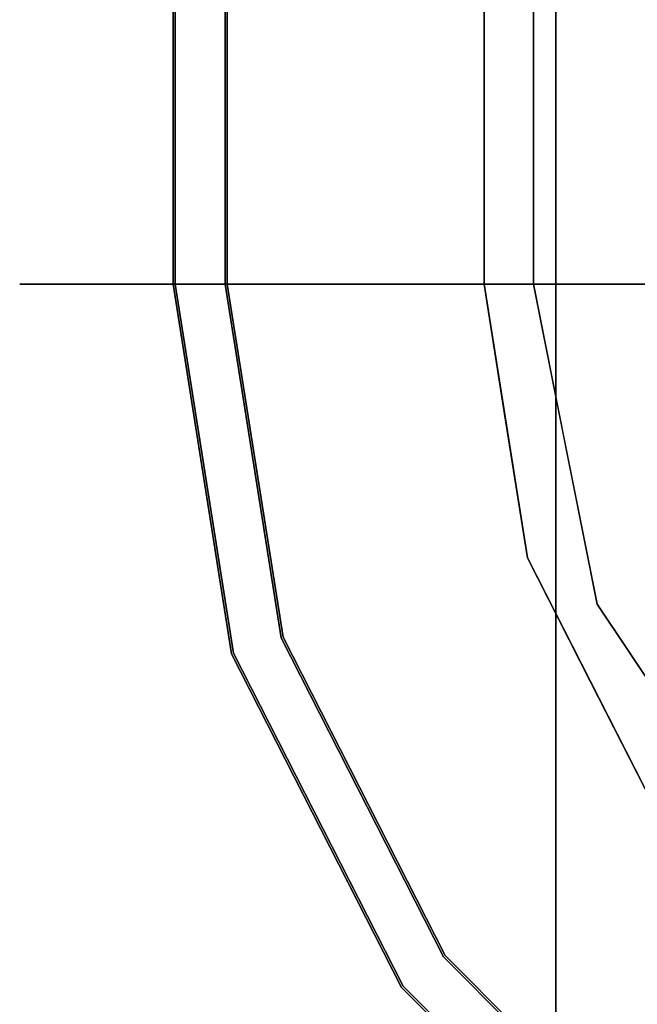
# Model space of a CAD drawing. Units: inches. Extents: x -18337 to -16789, y -10044 to -9708.
# Drawn here: x -17113 to -17110, y -9811 to -9807 of the extents above; entities that cross this region are included whole.
import ezdxf

# ---------------------------------------------------------------- set-up
doc = ezdxf.new("R2010")
doc.units = ezdxf.units.IN
doc.header["$MEASUREMENT"] = 0
doc.layers.add('M-EQPM', color=50, linetype='Continuous', lineweight=9)

msp = doc.modelspace()

# ---------------------------------------------------------------- linework, layer by layer
for points, invisible_edges in [([(-17110.73278, -9810.90304, 19.77973), (-17107.93234, -9808.1026, 19.77973), (-17107.93234, -9737.90099, 19.77973), (-17110.73278, -9735.10055, 19.77973)], 5), ([(-17110.73278, -9735.10055, 14.13723), (-17110.15278, -9735.68055, 14.13723), (-17110.15278, -9810.32304, 14.13723), (-17110.73278, -9810.90304, 14.13723)], 5), ([(-17112.76904, -9807.81627, 23.01821), (-17112.7496, -9807.81627, 23.18486), (-17112.7496, -9738.18732, 23.18486), (-17112.76904, -9738.18732, 23.01821)], 10), ([(-17112.7476, -9807.81627, 22.8518), (-17112.76904, -9807.81627, 23.01821), (-17112.76904, -9738.18732, 23.01821), (-17112.7476, -9738.18732, 22.8518)], 10), ([(-17112.69045, -9738.18732, 23.34187), (-17112.7496, -9738.18732, 23.18486), (-17112.7496, -9807.81627, 23.18486), (-17112.69045, -9807.81627, 23.34187)], 10), ([(-17112.7476, -9738.18732, 22.8518), (-17112.68657, -9738.18732, 22.69552), (-17112.68657, -9807.81627, 22.69552), (-17112.7476, -9807.81627, 22.8518)], 10), ([(-17112.5951, -9738.18732, 23.47992), (-17112.69045, -9738.18732, 23.34187), (-17112.69045, -9807.81627, 23.34187), (-17112.5951, -9807.81627, 23.47992)], 10), ([(-17112.68657, -9738.18732, 22.69552), (-17112.58956, -9738.18732, 22.55862), (-17112.58956, -9807.81627, 22.55862), (-17112.68657, -9807.81627, 22.69552)], 10), ([(-17112.46919, -9738.18732, 23.59082), (-17112.5951, -9738.18732, 23.47992), (-17112.5951, -9807.81627, 23.47992), (-17112.46919, -9807.81627, 23.59082)], 10), ([(-17112.58956, -9738.18732, 22.55862), (-17112.46234, -9738.18732, 22.44925), (-17112.46234, -9807.81627, 22.44925), (-17112.58956, -9807.81627, 22.55862)], 10), ([(-17112.32021, -9738.18732, 23.66798), (-17112.46919, -9738.18732, 23.59082), (-17112.46919, -9807.81627, 23.59082), (-17112.32021, -9807.81627, 23.66798)], 10), ([(-17112.46234, -9738.18732, 22.44925), (-17112.31244, -9738.18732, 22.37387), (-17112.31244, -9807.81627, 22.37387), (-17112.46234, -9807.81627, 22.44925)], 10), ([(-17112.15699, -9738.18732, 23.70684), (-17112.32021, -9738.18732, 23.66798), (-17112.32021, -9807.81627, 23.66798), (-17112.15699, -9807.81627, 23.70684)], 10), ([(-17112.31244, -9738.18732, 22.37387), (-17112.14877, -9738.18732, 22.33698), (-17112.14877, -9807.81627, 22.33698), (-17112.31244, -9807.81627, 22.37387)], 10), ([(-17112.01875, -9738.18732, 22.33698), (-17112.18649, -9738.18732, 22.34075), (-17112.18649, -9807.81627, 22.34075), (-17112.01875, -9807.81627, 22.33698)], 8), ([(-17111.94885, -9807.81627, 21.44666), (-17112.18649, -9807.81627, 22.34075), (-17112.18649, -9738.18732, 22.34075), (-17111.94885, -9738.18732, 21.44666)], 8), ([(-17112.17829, -9807.81627, 23.70508), (-17111.72329, -9807.81627, 24.94051), (-17111.72329, -9738.18732, 24.94051), (-17112.17829, -9738.18732, 23.70508)], 2), ([(-17112.17829, -9738.18732, 23.70508), (-17112.01052, -9738.18732, 23.70684), (-17112.01052, -9807.81627, 23.70684), (-17112.17829, -9807.81627, 23.70508)], 2), ([(-17111.98922, -9738.18732, 23.70508), (-17112.15699, -9738.18732, 23.70684), (-17112.15699, -9807.81627, 23.70684), (-17111.98922, -9807.81627, 23.70508)], 2), ([(-17112.14877, -9738.18732, 22.33698), (-17111.98103, -9738.18732, 22.34075), (-17111.98103, -9807.81627, 22.34075), (-17112.14877, -9807.81627, 22.33698)], 8), ([(-17111.85508, -9738.18732, 22.37387), (-17112.01875, -9738.18732, 22.33698), (-17112.01875, -9807.81627, 22.33698), (-17111.85508, -9807.81627, 22.37387)], 10), ([(-17112.01052, -9738.18732, 23.70684), (-17111.8473, -9738.18732, 23.66798), (-17111.8473, -9807.81627, 23.66798), (-17112.01052, -9807.81627, 23.70684)], 10), ([(-17111.81651, -9738.18732, 23.65862), (-17111.98922, -9738.18732, 23.70508), (-17111.98922, -9807.81627, 23.70508), (-17111.81651, -9807.81627, 23.65862)], 8), ([(-17111.98103, -9738.18732, 22.34075), (-17111.80888, -9738.18732, 22.38928), (-17111.80888, -9807.81627, 22.38928), (-17111.98103, -9807.81627, 22.34075)], 2), ([(-17111.94885, -9738.18732, 21.44666), (-17111.55055, -9738.18732, 20.61165), (-17111.55055, -9807.81627, 20.61165), (-17111.94885, -9807.81627, 21.44666)], 10), ([(-17111.70518, -9738.18732, 22.44925), (-17111.85508, -9738.18732, 22.37387), (-17111.85508, -9807.81627, 22.37387), (-17111.70518, -9807.81627, 22.44925)], 10), ([(-17111.8473, -9738.18732, 23.66798), (-17111.69832, -9738.18732, 23.59082), (-17111.69832, -9807.81627, 23.59082), (-17111.8473, -9807.81627, 23.66798)], 10), ([(-17111.66158, -9738.18732, 23.56926), (-17111.81651, -9738.18732, 23.65862), (-17111.81651, -9807.81627, 23.65862), (-17111.66158, -9807.81627, 23.56926)], 10), ([(-17111.80888, -9738.18732, 22.38928), (-17111.65504, -9738.18732, 22.4805), (-17111.65504, -9807.81627, 22.4805), (-17111.80888, -9807.81627, 22.38928)], 10), ([(-17111.04501, -9738.18732, 26.06889), (-17111.72329, -9738.18732, 24.94051), (-17111.72329, -9807.81627, 24.94051), (-17111.04501, -9807.81627, 26.06889)], 10), ([(-17111.57795, -9738.18732, 22.55862), (-17111.70518, -9738.18732, 22.44925), (-17111.70518, -9807.81627, 22.44925), (-17111.57795, -9807.81627, 22.55862)], 10), ([(-17111.69832, -9738.18732, 23.59082), (-17111.57242, -9738.18732, 23.47992), (-17111.57242, -9807.81627, 23.47992), (-17111.69832, -9807.81627, 23.59082)], 10), ([(-17111.53488, -9738.18732, 23.44302), (-17111.66158, -9738.18732, 23.56926), (-17111.66158, -9807.81627, 23.56926), (-17111.53488, -9807.81627, 23.44302)], 10), ([(-17111.65504, -9738.18732, 22.4805), (-17111.52986, -9738.18732, 22.60825), (-17111.52986, -9807.81627, 22.60825), (-17111.65504, -9807.81627, 22.4805)], 10), ([(-17111.48094, -9738.18732, 22.69552), (-17111.57795, -9738.18732, 22.55862), (-17111.57795, -9807.81627, 22.55862), (-17111.48094, -9807.81627, 22.69552)], 10), ([(-17111.57242, -9738.18732, 23.47992), (-17111.47706, -9738.18732, 23.34187), (-17111.47706, -9807.81627, 23.34187), (-17111.57242, -9807.81627, 23.47992)], 10), ([(-17111.00524, -9807.81627, 19.86432), (-17111.55055, -9807.81627, 20.61165), (-17111.55055, -9738.18732, 20.61165), (-17111.00524, -9738.18732, 19.86432)], 2), ([(-17111.44495, -9738.18732, 23.28842), (-17111.53488, -9738.18732, 23.44302), (-17111.53488, -9807.81627, 23.44302), (-17111.44495, -9807.81627, 23.28842)], 10), ([(-17111.52986, -9738.18732, 22.60825), (-17111.4418, -9738.18732, 22.76392), (-17111.4418, -9807.81627, 22.76392), (-17111.52986, -9807.81627, 22.60825)], 10), ([(-17111.41991, -9738.18732, 22.8518), (-17111.48094, -9738.18732, 22.69552), (-17111.48094, -9807.81627, 22.69552), (-17111.41991, -9807.81627, 22.8518)], 10), ([(-17111.47706, -9738.18732, 23.34187), (-17111.41791, -9738.18732, 23.18486), (-17111.41791, -9807.81627, 23.18486), (-17111.47706, -9807.81627, 23.34187)], 10), ([(-17111.39787, -9738.18732, 23.11587), (-17111.44495, -9738.18732, 23.28842), (-17111.44495, -9807.81627, 23.28842), (-17111.39787, -9807.81627, 23.11587)], 10), ([(-17111.4418, -9738.18732, 22.76392), (-17111.39679, -9738.18732, 22.93702), (-17111.39679, -9807.81627, 22.93702), (-17111.4418, -9807.81627, 22.76392)], 10), ([(-17111.39848, -9738.18732, 23.01821), (-17111.41991, -9738.18732, 22.8518), (-17111.41991, -9807.81627, 22.8518), (-17111.39848, -9807.81627, 23.01821)], 10), ([(-17111.39848, -9807.81627, 23.01821), (-17111.41791, -9807.81627, 23.18486), (-17111.41791, -9738.18732, 23.18486), (-17111.39848, -9738.18732, 23.01821)], 10), ([(-17111.39787, -9807.81627, 23.11587), (-17111.39679, -9807.81627, 22.93702), (-17111.39679, -9738.18732, 22.93702), (-17111.39787, -9738.18732, 23.11587)], 10), ([(-17111.04501, -9807.81627, 26.06889), (-17110.16745, -9807.81627, 27.0503), (-17110.16745, -9738.18732, 27.0503), (-17111.04501, -9738.18732, 26.06889)], 8), ([(-17110.96625, -9807.81627, 19.82859), (-17111.00524, -9807.81627, 19.86432), (-17111.00524, -9738.18732, 19.86432), (-17110.96625, -9738.18732, 19.82859)], 8), ([(-17110.92061, -9807.81627, 19.80186), (-17110.96625, -9807.81627, 19.82859), (-17110.96625, -9738.18732, 19.82859), (-17110.92061, -9738.18732, 19.80186)], 10), ([(-17110.92061, -9738.18732, 19.80186), (-17110.87037, -9738.18732, 19.78533), (-17110.87037, -9807.81627, 19.78533), (-17110.92061, -9807.81627, 19.80186)], 10), ([(-17110.81778, -9807.81627, 19.77973), (-17110.87037, -9807.81627, 19.78533), (-17110.87037, -9738.18732, 19.78533), (-17110.81778, -9738.18732, 19.77973)], 2), ([(-17110.81778, -9738.18732, 19.77973), (-17107.93234, -9738.18732, 19.77973), (-17107.93234, -9807.81627, 19.77973), (-17110.81778, -9807.81627, 19.77973)], 5), ([(-17112.7476, -9807.81627, 22.8518), (-17112.59599, -9809.11542, 22.93617), (-17112.76904, -9807.81627, 23.01821)], 3), ([(-17112.7496, -9807.81627, 23.18486), (-17112.76904, -9807.81627, 23.01821), (-17112.65225, -9808.88268, 23.10074)], 14), ([(-17112.69045, -9807.81627, 23.34187), (-17112.7496, -9807.81627, 23.18486), (-17112.57386, -9809.05254, 23.2605)], 14), ([(-17112.68657, -9807.81627, 22.69552), (-17112.63277, -9808.7707, 22.77546), (-17112.7476, -9807.81627, 22.8518)], 3), ([(-17112.69045, -9807.81627, 23.34187), (-17112.57645, -9808.67253, 23.40905), (-17112.5951, -9807.81627, 23.47992)], 3), ([(-17112.58956, -9807.81627, 22.55862), (-17112.49614, -9809.0724, 22.6445), (-17112.68657, -9807.81627, 22.69552)], 3), ([(-17112.46919, -9807.81627, 23.59082), (-17112.5951, -9807.81627, 23.47992), (-17112.38712, -9809.04697, 23.5314)], 14), ([(-17112.30656, -9809.3102, 22.50958), (-17112.58956, -9807.81627, 22.55862), (-17112.46234, -9807.81627, 22.44925)], 13), ([(-17112.2888, -9808.87732, 23.62789), (-17112.32021, -9807.81627, 23.66798), (-17112.46919, -9807.81627, 23.59082)], 13), ([(-17112.26987, -9808.929, 22.41326), (-17112.46234, -9807.81627, 22.44925), (-17112.31244, -9807.81627, 22.37387)], 13), ([(-17112.15699, -9807.81627, 23.70684), (-17112.32021, -9807.81627, 23.66798), (-17112.0402, -9809.22421, 23.6872)], 14), ([(-17112.31244, -9807.81627, 22.37387), (-17112.14877, -9807.81627, 22.33698), (-17112.00534, -9809.30851, 22.35575)], 14), ([(-17112.18649, -9807.81627, 22.34075), (-17111.96426, -9809.21936, 22.34075), (-17111.86506, -9809.11293, 22.33411)], 14), ([(-17111.86506, -9809.11293, 22.33411), (-17112.01875, -9807.81627, 22.33698), (-17112.18649, -9807.81627, 22.34075)], 13), ([(-17112.18649, -9807.81627, 22.34075), (-17111.94885, -9807.81627, 21.44666), (-17111.96426, -9809.21936, 22.34075)], 2), ([(-17112.17829, -9807.81627, 23.70508), (-17111.95647, -9809.21682, 23.70508), (-17111.72329, -9807.81627, 24.94051)], 2), ([(-17112.01052, -9807.81627, 23.70684), (-17111.87506, -9809.04747, 23.71015), (-17112.17829, -9807.81627, 23.70508)], 3), ([(-17112.17829, -9807.81627, 23.70508), (-17111.87506, -9809.04747, 23.71015), (-17111.95647, -9809.21682, 23.70508)], 3), ([(-17112.15699, -9807.81627, 23.70684), (-17111.98491, -9808.91707, 23.70984), (-17111.98922, -9807.81627, 23.70508)], 3), ([(-17111.98103, -9807.81627, 22.34075), (-17111.98565, -9808.88868, 22.3345), (-17112.14877, -9807.81627, 22.33698)], 3), ([(-17111.85508, -9807.81627, 22.37387), (-17112.01875, -9807.81627, 22.33698), (-17111.78752, -9808.93434, 22.35042)], 14), ([(-17111.8473, -9807.81627, 23.66798), (-17111.68719, -9809.23116, 23.6924), (-17112.01052, -9807.81627, 23.70684)], 3), ([(-17111.77665, -9809.1584, 23.70508), (-17111.77811, -9808.66697, 23.67655), (-17111.98922, -9807.81627, 23.70508)], 3), ([(-17111.98922, -9807.81627, 23.70508), (-17111.77811, -9808.66697, 23.67655), (-17111.81651, -9807.81627, 23.65862)], 3), ([(-17111.98922, -9807.81627, 23.70508), (-17111.98491, -9808.91707, 23.70984), (-17111.77665, -9809.1584, 23.70508)], 3), ([(-17111.76886, -9809.15586, 22.34075), (-17111.98565, -9808.88868, 22.3345), (-17111.98103, -9807.81627, 22.34075)], 3), ([(-17111.80888, -9807.81627, 22.38928), (-17111.76878, -9808.67271, 22.37082), (-17111.98103, -9807.81627, 22.34075)], 3), ([(-17111.98103, -9807.81627, 22.34075), (-17111.76878, -9808.67271, 22.37082), (-17111.76886, -9809.15586, 22.34075)], 3), ([(-17111.94885, -9807.81627, 21.44666), (-17111.55055, -9807.81627, 20.61165), (-17111.54731, -9809.1502, 21.01993)], 14), ([(-17111.70518, -9807.81627, 22.44925), (-17111.85508, -9807.81627, 22.37387), (-17111.7012, -9808.60832, 22.40698)], 14), ([(-17111.69832, -9807.81627, 23.59082), (-17111.67404, -9808.70285, 23.63395), (-17111.8473, -9807.81627, 23.66798)], 3), ([(-17111.66158, -9807.81627, 23.56926), (-17111.81651, -9807.81627, 23.65862), (-17111.58536, -9808.91653, 23.61899)], 14), ([(-17111.80888, -9807.81627, 22.38928), (-17111.65504, -9807.81627, 22.4805), (-17111.57848, -9808.91461, 22.42988)], 14), ([(-17111.20826, -9809.03428, 25.52068), (-17111.04501, -9807.81627, 26.06889), (-17111.72329, -9807.81627, 24.94051)], 13), ([(-17111.70518, -9807.81627, 22.44925), (-17111.50024, -9808.85678, 22.50005), (-17111.57795, -9807.81627, 22.55862)], 3), ([(-17111.57242, -9807.81627, 23.47992), (-17111.49421, -9808.85516, 23.53921), (-17111.69832, -9807.81627, 23.59082)], 3), ([(-17111.52111, -9808.57198, 23.51027), (-17111.53488, -9807.81627, 23.44302), (-17111.66158, -9807.81627, 23.56926)], 13), ([(-17111.5154, -9808.57086, 22.54029), (-17111.65504, -9807.81627, 22.4805), (-17111.52986, -9807.81627, 22.60825)], 13), ([(-17111.48094, -9807.81627, 22.69552), (-17111.57795, -9807.81627, 22.55862), (-17111.45332, -9808.5599, 22.62411)], 14), ([(-17111.57242, -9807.81627, 23.47992), (-17111.47706, -9807.81627, 23.34187), (-17111.44867, -9808.55899, 23.41381)], 14), ([(-17111.55055, -9807.81627, 20.61165), (-17111.00524, -9807.81627, 19.86432), (-17110.84083, -9808.85433, 19.86432)], 12), ([(-17111.37943, -9808.70986, 23.36865), (-17111.44495, -9807.81627, 23.28842), (-17111.53488, -9807.81627, 23.44302)], 13), ([(-17111.4418, -9807.81627, 22.76392), (-17111.37542, -9808.7089, 22.68322), (-17111.52986, -9807.81627, 22.60825)], 3), ([(-17111.48094, -9807.81627, 22.69552), (-17111.31432, -9808.80659, 22.77179), (-17111.41991, -9807.81627, 22.8518)], 3), ([(-17111.41791, -9807.81627, 23.18486), (-17111.34533, -9808.67057, 23.26517), (-17111.47706, -9807.81627, 23.34187)], 3), ([(-17111.39787, -9807.81627, 23.11587), (-17111.44495, -9807.81627, 23.28842), (-17111.24656, -9808.93307, 23.20368)], 14), ([(-17111.24453, -9808.93244, 22.84901), (-17111.4418, -9807.81627, 22.76392), (-17111.39679, -9807.81627, 22.93702)], 13), ([(-17111.39848, -9807.81627, 23.01821), (-17111.41991, -9807.81627, 22.8518), (-17111.31626, -9808.6241, 22.93435)], 14), ([(-17111.39848, -9807.81627, 23.01821), (-17111.22479, -9808.95998, 23.10213), (-17111.41791, -9807.81627, 23.18486)], 3), ([(-17111.39787, -9807.81627, 23.11587), (-17111.29036, -9808.68081, 23.02648), (-17111.39679, -9807.81627, 22.93702)], 3), ([(-17111.04501, -9807.81627, 26.06889), (-17110.05674, -9808.37284, 27.0503), (-17110.16745, -9807.81627, 27.0503)], 1), ([(-17110.92734, -9808.30809, 19.86432), (-17111.00524, -9807.81627, 19.86432), (-17110.96625, -9807.81627, 19.82859)], 12), ([(-17110.91626, -9808.28241, 19.81713), (-17110.96625, -9807.81627, 19.82859), (-17110.92061, -9807.81627, 19.80186)], 13), ([(-17110.8734, -9808.20423, 19.7925), (-17110.92061, -9807.81627, 19.80186), (-17110.87037, -9807.81627, 19.78533)], 13), ([(-17110.69707, -9808.42316, 19.77973), (-17110.8734, -9808.20423, 19.7925), (-17110.81778, -9807.81627, 19.77973)], 3), ([(-17110.8734, -9808.20423, 19.7925), (-17110.87037, -9807.81627, 19.78533), (-17110.81778, -9807.81627, 19.77973)], 13), ([(-17110.57635, -9809.03005, 19.77973), (-17110.81778, -9807.81627, 19.77973), (-17107.93234, -9807.81627, 19.77973), (-17107.84848, -9808.01874, 19.77973)], 10), ([(-17109.88879, -9810.05905, 19.77973), (-17110.57635, -9809.03005, 19.77973), (-17107.84848, -9808.01874, 19.77973), (-17108.8598, -9810.7466, 19.77973)], 6), ([(-17011.98074, -9808.1026, 19.77973), (-17107.93234, -9808.1026, 19.77973), (-17110.73278, -9810.90304, 19.77973), (-17009.18029, -9810.90304, 19.77973)], 10), ([(-17110.92734, -9808.30809, 19.86432), (-17110.83784, -9808.71069, 19.82467), (-17110.84083, -9808.85433, 19.86432)], 3), ([(-17109.97551, -9808.78118, 27.0503), (-17110.05674, -9808.37284, 27.0503), (-17110.6593, -9808.7802, 26.37035)], 14), ([(-17110.67931, -9808.91615, 19.78581), (-17110.69707, -9808.42316, 19.77973), (-17110.57635, -9809.03005, 19.77973)], 13), ([(-17110.9892, -9809.77585, 20.56301), (-17110.84083, -9808.85433, 19.86432), (-17110.36368, -9809.79078, 19.86432)], 13), ([(-17110.70441, -9809.00837, 19.8056), (-17110.60225, -9809.32255, 19.86432), (-17110.84083, -9808.85433, 19.86432)], 13), ([(-17110.57635, -9809.03005, 19.77973), (-17110.23257, -9809.54456, 19.77973), (-17110.50099, -9809.30493, 19.78439)], 14), ([(-17111.31933, -9810.4851, 22.34075), (-17111.86506, -9809.11293, 22.33411), (-17111.96426, -9809.21936, 22.34075)], 3), ([(-17111.15311, -9810.36433, 22.34075), (-17111.76886, -9809.15586, 22.34075), (-17111.47858, -9809.52418, 22.37612)], 14), ([(-17111.76886, -9809.15586, 22.34075), (-17111.15311, -9810.36433, 22.34075), (-17111.60866, -9809.89734, 22.33482)], 14), ([(-17111.77665, -9809.1584, 23.70508), (-17111.15974, -9810.36914, 23.70508), (-17111.3883, -9809.72306, 23.67009)], 14), ([(-17111.15974, -9810.36914, 23.70508), (-17111.77665, -9809.1584, 23.70508), (-17111.61912, -9809.90401, 23.70901)], 14), ([(-17111.96426, -9809.21936, 22.34075), (-17111.2868, -9810.08584, 21.41283), (-17111.31933, -9810.4851, 22.34075)], 3), ([(-17111.05084, -9809.92438, 25.08762), (-17111.95647, -9809.21682, 23.70508), (-17111.3127, -9810.48028, 23.70508)], 13), ([(-17111.57767, -9809.81955, 23.71053), (-17111.3127, -9810.48028, 23.70508), (-17111.95647, -9809.21682, 23.70508)], 13), ([(-17110.60225, -9809.32255, 19.86432), (-17110.3192, -9809.74671, 19.81356), (-17110.36368, -9809.79078, 19.86432)], 3), ([(-17109.62052, -9810.53394, 19.86432), (-17110.49656, -9810.29168, 20.40649), (-17110.36368, -9809.79078, 19.86432)], 3), ([(-17110.73278, -9810.90304, 14.13723), (-17110.15278, -9810.32304, 14.13723), (-17009.76029, -9810.32304, 14.13723), (-17009.18029, -9810.90304, 14.13723)], 5), ([(-17110.19889, -9811.33, 23.70508), (-17110.83287, -9810.5651, 23.6731), (-17111.15974, -9810.36914, 23.70508)], 3), ([(-17110.79053, -9810.96079, 23.71101), (-17110.19889, -9811.33, 23.70508), (-17111.15974, -9810.36914, 23.70508)], 13), ([(-17111.15311, -9810.36433, 22.34075), (-17110.38974, -9810.99722, 22.37435), (-17110.19407, -9811.32337, 22.34075)], 3), ([(-17110.78472, -9810.95498, 22.33358), (-17111.15311, -9810.36433, 22.34075), (-17110.19407, -9811.32337, 22.34075)], 13), ([(-17110.59141, -9811.10098, 22.33419), (-17111.31933, -9810.4851, 22.34075), (-17110.31484, -9811.48959, 22.34075)], 13), ([(-17110.56144, -9810.7317, 21.01993), (-17110.31484, -9811.48959, 22.34075), (-17111.31933, -9810.4851, 22.34075)], 13), ([(-17110.31002, -9811.48296, 23.70508), (-17110.34412, -9810.51438, 25.4345), (-17111.3127, -9810.48028, 23.70508)], 3), ([(-17110.31002, -9811.48296, 23.70508), (-17111.3127, -9810.48028, 23.70508), (-17110.69879, -9810.86904, 23.69988)], 14)]:
    msp.add_3dface(points, dxfattribs=dict(invisible_edges=invisible_edges))
msp.add_3dface([(-17110.73278, -9735.10055, 14.13723), (-17110.73278, -9810.90304, 14.13723), (-17110.73278, -9810.90304, 19.77973), (-17110.73278, -9735.10055, 19.77973)])
at = {"layer": 'M-EQPM', "invisible_edges": 15}
for points in [[(-17112.76904, -9807.81627, 23.01821), (-17112.59599, -9809.11542, 22.93617), (-17112.65225, -9808.88268, 23.10074)], [(-17112.7496, -9807.81627, 23.18486), (-17112.65225, -9808.88268, 23.10074), (-17112.57386, -9809.05254, 23.2605)], [(-17112.7476, -9807.81627, 22.8518), (-17112.63277, -9808.7707, 22.77546), (-17112.59599, -9809.11542, 22.93617)], [(-17112.57386, -9809.05254, 23.2605), (-17112.57645, -9808.67253, 23.40905), (-17112.69045, -9807.81627, 23.34187)], [(-17112.49614, -9809.0724, 22.6445), (-17112.63277, -9808.7707, 22.77546), (-17112.68657, -9807.81627, 22.69552)], [(-17112.57645, -9808.67253, 23.40905), (-17112.38712, -9809.04697, 23.5314), (-17112.5951, -9807.81627, 23.47992)], [(-17112.30656, -9809.3102, 22.50958), (-17112.49614, -9809.0724, 22.6445), (-17112.58956, -9807.81627, 22.55862)], [(-17112.38712, -9809.04697, 23.5314), (-17112.2888, -9808.87732, 23.62789), (-17112.46919, -9807.81627, 23.59082)], [(-17112.46234, -9807.81627, 22.44925), (-17112.26987, -9808.929, 22.41326), (-17112.30656, -9809.3102, 22.50958)], [(-17112.0402, -9809.22421, 23.6872), (-17112.32021, -9807.81627, 23.66798), (-17112.2888, -9808.87732, 23.62789)], [(-17112.31244, -9807.81627, 22.37387), (-17112.00534, -9809.30851, 22.35575), (-17112.26987, -9808.929, 22.41326)], [(-17112.15699, -9807.81627, 23.70684), (-17112.0402, -9809.22421, 23.6872), (-17111.98491, -9808.91707, 23.70984)], [(-17112.00534, -9809.30851, 22.35575), (-17112.14877, -9807.81627, 22.33698), (-17111.98565, -9808.88868, 22.3345)], [(-17112.01875, -9807.81627, 22.33698), (-17111.86506, -9809.11293, 22.33411), (-17111.78752, -9808.93434, 22.35042)], [(-17112.01052, -9807.81627, 23.70684), (-17111.68719, -9809.23116, 23.6924), (-17111.87506, -9809.04747, 23.71015)], [(-17111.96426, -9809.21936, 22.34075), (-17111.94885, -9807.81627, 21.44666), (-17111.54731, -9809.1502, 21.01993)], [(-17111.95647, -9809.21682, 23.70508), (-17111.20826, -9809.03428, 25.52068), (-17111.72329, -9807.81627, 24.94051)], [(-17111.78752, -9808.93434, 22.35042), (-17111.7012, -9808.60832, 22.40698), (-17111.85508, -9807.81627, 22.37387)], [(-17111.68719, -9809.23116, 23.6924), (-17111.8473, -9807.81627, 23.66798), (-17111.67404, -9808.70285, 23.63395)], [(-17111.81651, -9807.81627, 23.65862), (-17111.77811, -9808.66697, 23.67655), (-17111.58536, -9808.91653, 23.61899)], [(-17111.80888, -9807.81627, 22.38928), (-17111.57848, -9808.91461, 22.42988), (-17111.76878, -9808.67271, 22.37082)], [(-17111.7012, -9808.60832, 22.40698), (-17111.50024, -9808.85678, 22.50005), (-17111.70518, -9807.81627, 22.44925)], [(-17111.67404, -9808.70285, 23.63395), (-17111.69832, -9807.81627, 23.59082), (-17111.49421, -9808.85516, 23.53921)], [(-17111.58536, -9808.91653, 23.61899), (-17111.52111, -9808.57198, 23.51027), (-17111.66158, -9807.81627, 23.56926)], [(-17111.65504, -9807.81627, 22.4805), (-17111.5154, -9808.57086, 22.54029), (-17111.57848, -9808.91461, 22.42988)], [(-17111.50024, -9808.85678, 22.50005), (-17111.45332, -9808.5599, 22.62411), (-17111.57795, -9807.81627, 22.55862)], [(-17111.57242, -9807.81627, 23.47992), (-17111.44867, -9808.55899, 23.41381), (-17111.49421, -9808.85516, 23.53921)], [(-17110.84083, -9808.85433, 19.86432), (-17111.54731, -9809.1502, 21.01993), (-17111.55055, -9807.81627, 20.61165)], [(-17111.52111, -9808.57198, 23.51027), (-17111.37943, -9808.70986, 23.36865), (-17111.53488, -9807.81627, 23.44302)], [(-17111.37542, -9808.7089, 22.68322), (-17111.5154, -9808.57086, 22.54029), (-17111.52986, -9807.81627, 22.60825)], [(-17111.48094, -9807.81627, 22.69552), (-17111.45332, -9808.5599, 22.62411), (-17111.31432, -9808.80659, 22.77179)], [(-17111.34533, -9808.67057, 23.26517), (-17111.44867, -9808.55899, 23.41381), (-17111.47706, -9807.81627, 23.34187)], [(-17111.44495, -9807.81627, 23.28842), (-17111.37943, -9808.70986, 23.36865), (-17111.24656, -9808.93307, 23.20368)], [(-17111.24453, -9808.93244, 22.84901), (-17111.37542, -9808.7089, 22.68322), (-17111.4418, -9807.81627, 22.76392)], [(-17111.31626, -9808.6241, 22.93435), (-17111.41991, -9807.81627, 22.8518), (-17111.31432, -9808.80659, 22.77179)], [(-17111.22479, -9808.95998, 23.10213), (-17111.34533, -9808.67057, 23.26517), (-17111.41791, -9807.81627, 23.18486)], [(-17111.22479, -9808.95998, 23.10213), (-17111.39848, -9807.81627, 23.01821), (-17111.31626, -9808.6241, 22.93435)], [(-17111.24656, -9808.93307, 23.20368), (-17111.29036, -9808.68081, 23.02648), (-17111.39787, -9807.81627, 23.11587)], [(-17111.29036, -9808.68081, 23.02648), (-17111.24453, -9808.93244, 22.84901), (-17111.39679, -9807.81627, 22.93702)], [(-17110.6593, -9808.7802, 26.37035), (-17111.04501, -9807.81627, 26.06889), (-17111.20826, -9809.03428, 25.52068)], [(-17111.04501, -9807.81627, 26.06889), (-17110.6593, -9808.7802, 26.37035), (-17110.05674, -9808.37284, 27.0503)], [(-17110.92734, -9808.30809, 19.86432), (-17110.96625, -9807.81627, 19.82859), (-17110.91626, -9808.28241, 19.81713)], [(-17110.92061, -9807.81627, 19.80186), (-17110.8734, -9808.20423, 19.7925), (-17110.91626, -9808.28241, 19.81713)], [(-17110.80762, -9808.61415, 19.7961), (-17110.91626, -9808.28241, 19.81713), (-17110.8734, -9808.20423, 19.7925)], [(-17110.69707, -9808.42316, 19.77973), (-17110.80762, -9808.61415, 19.7961), (-17110.8734, -9808.20423, 19.7925)], [(-17110.83784, -9808.71069, 19.82467), (-17110.92734, -9808.30809, 19.86432), (-17110.91626, -9808.28241, 19.81713)], [(-17110.83784, -9808.71069, 19.82467), (-17110.91626, -9808.28241, 19.81713), (-17110.80762, -9808.61415, 19.7961)], [(-17110.69707, -9808.42316, 19.77973), (-17110.67931, -9808.91615, 19.78581), (-17110.80762, -9808.61415, 19.7961)], [(-17111.18626, -9809.40223, 22.62411), (-17111.45332, -9808.5599, 22.62411), (-17111.50024, -9808.85678, 22.50005)], [(-17111.49421, -9808.85516, 23.53921), (-17111.44867, -9808.55899, 23.41381), (-17111.18193, -9809.40029, 23.41381)], [(-17111.31432, -9808.80659, 22.77179), (-17111.45332, -9808.5599, 22.62411), (-17111.18626, -9809.40223, 22.62411)], [(-17111.44867, -9808.55899, 23.41381), (-17111.34533, -9808.67057, 23.26517), (-17111.18193, -9809.40029, 23.41381)], [(-17111.24276, -9809.44443, 23.51027), (-17111.52111, -9808.57198, 23.51027), (-17111.58536, -9808.91653, 23.61899)], [(-17111.57848, -9808.91461, 22.42988), (-17111.5154, -9808.57086, 22.54029), (-17111.23745, -9809.44202, 22.54029)], [(-17111.37943, -9808.70986, 23.36865), (-17111.52111, -9808.57198, 23.51027), (-17111.24276, -9809.44443, 23.51027)], [(-17111.5154, -9808.57086, 22.54029), (-17111.37542, -9808.7089, 22.68322), (-17111.23745, -9809.44202, 22.54029)], [(-17111.78752, -9808.93434, 22.35042), (-17111.41675, -9809.50548, 22.40698), (-17111.7012, -9808.60832, 22.40698)], [(-17111.50024, -9808.85678, 22.50005), (-17111.7012, -9808.60832, 22.40698), (-17111.41675, -9809.50548, 22.40698)], [(-17111.31626, -9808.6241, 22.93435), (-17110.87887, -9809.7325, 22.93435), (-17111.22479, -9808.95998, 23.10213)], [(-17110.87887, -9809.7325, 22.93435), (-17111.31626, -9808.6241, 22.93435), (-17111.31432, -9808.80659, 22.77179)], [(-17110.83784, -9808.71069, 19.82467), (-17110.80762, -9808.61415, 19.7961), (-17110.70441, -9809.00837, 19.8056)], [(-17110.67931, -9808.91615, 19.78581), (-17110.70441, -9809.00837, 19.8056), (-17110.80762, -9808.61415, 19.7961)], [(-17111.77811, -9808.66697, 23.67655), (-17111.3883, -9809.72306, 23.67009), (-17111.58536, -9808.91653, 23.61899)], [(-17111.3883, -9809.72306, 23.67009), (-17111.77811, -9808.66697, 23.67655), (-17111.77665, -9809.1584, 23.70508)], [(-17111.18193, -9809.40029, 23.41381), (-17111.34533, -9808.67057, 23.26517), (-17110.95822, -9809.65239, 23.23802)], [(-17110.95822, -9809.65239, 23.23802), (-17111.34533, -9808.67057, 23.26517), (-17111.22479, -9808.95998, 23.10213)], [(-17112.57386, -9809.05254, 23.2605), (-17112.29021, -9809.69072, 23.40314), (-17112.57645, -9808.67253, 23.40905)], [(-17112.38712, -9809.04697, 23.5314), (-17112.57645, -9808.67253, 23.40905), (-17112.29021, -9809.69072, 23.40314)], [(-17111.76878, -9808.67271, 22.37082), (-17111.47858, -9809.52418, 22.37612), (-17111.76886, -9809.15586, 22.34075)], [(-17111.76878, -9808.67271, 22.37082), (-17111.57848, -9808.91461, 22.42988), (-17111.47858, -9809.52418, 22.37612)], [(-17111.38699, -9809.43228, 23.60575), (-17111.68719, -9809.23116, 23.6924), (-17111.67404, -9808.70285, 23.63395)], [(-17111.49421, -9808.85516, 23.53921), (-17111.38699, -9809.43228, 23.60575), (-17111.67404, -9808.70285, 23.63395)], [(-17111.37542, -9808.7089, 22.68322), (-17110.97332, -9809.67814, 22.72532), (-17110.91721, -9809.90344, 22.61297)], [(-17110.97332, -9809.67814, 22.72532), (-17111.37542, -9808.7089, 22.68322), (-17111.24453, -9808.93244, 22.84901)], [(-17111.37542, -9808.7089, 22.68322), (-17110.91721, -9809.90344, 22.61297), (-17111.23745, -9809.44202, 22.54029)], [(-17111.24656, -9808.93307, 23.20368), (-17110.93341, -9809.61118, 23.02648), (-17111.29036, -9808.68081, 23.02648)], [(-17111.24453, -9808.93244, 22.84901), (-17111.29036, -9808.68081, 23.02648), (-17110.93341, -9809.61118, 23.02648)], [(-17111.24656, -9808.93307, 23.20368), (-17111.37943, -9808.70986, 23.36865), (-17110.97647, -9809.67991, 23.32682)], [(-17110.92188, -9809.90529, 23.43831), (-17111.37943, -9808.70986, 23.36865), (-17111.24276, -9809.44443, 23.51027)], [(-17111.37943, -9808.70986, 23.36865), (-17110.92188, -9809.90529, 23.43831), (-17110.97647, -9809.67991, 23.32682)], [(-17110.83784, -9808.71069, 19.82467), (-17110.70441, -9809.00837, 19.8056), (-17110.84083, -9808.85433, 19.86432)], [(-17112.29567, -9809.85988, 22.77984), (-17112.63277, -9808.7707, 22.77546), (-17112.49614, -9809.0724, 22.6445)], [(-17112.59599, -9809.11542, 22.93617), (-17112.63277, -9808.7707, 22.77546), (-17112.29567, -9809.85988, 22.77984)], [(-17111.20826, -9809.03428, 25.52068), (-17110.38976, -9809.60233, 26.23345), (-17110.6593, -9808.7802, 26.37035)], [(-17110.6593, -9808.7802, 26.37035), (-17110.38976, -9809.60233, 26.23345), (-17109.97551, -9808.78118, 27.0503)], [(-17110.98094, -9809.64734, 22.75958), (-17111.31432, -9808.80659, 22.77179), (-17111.18626, -9809.40223, 22.62411)], [(-17110.87887, -9809.7325, 22.93435), (-17111.31432, -9808.80659, 22.77179), (-17110.98094, -9809.64734, 22.75958)], [(-17110.84083, -9808.85433, 19.86432), (-17110.9892, -9809.77585, 20.56301), (-17111.54731, -9809.1502, 21.01993)], [(-17111.18626, -9809.40223, 22.62411), (-17111.50024, -9808.85678, 22.50005), (-17111.10359, -9809.81685, 22.49796)], [(-17111.10359, -9809.81685, 22.49796), (-17111.50024, -9808.85678, 22.50005), (-17111.41675, -9809.50548, 22.40698)], [(-17111.08273, -9809.82814, 23.53595), (-17111.49421, -9808.85516, 23.53921), (-17111.18193, -9809.40029, 23.41381)], [(-17111.49421, -9808.85516, 23.53921), (-17111.08273, -9809.82814, 23.53595), (-17111.38699, -9809.43228, 23.60575)], [(-17112.09938, -9810.34006, 23.09872), (-17112.57386, -9809.05254, 23.2605), (-17112.65225, -9808.88268, 23.10074)], [(-17112.09938, -9810.34006, 23.09872), (-17112.65225, -9808.88268, 23.10074), (-17112.59599, -9809.11542, 22.93617)], [(-17111.82928, -9810.12205, 23.62), (-17112.2888, -9808.87732, 23.62789), (-17112.38712, -9809.04697, 23.5314)], [(-17112.2888, -9808.87732, 23.62789), (-17111.82928, -9810.12205, 23.62), (-17112.0402, -9809.22421, 23.6872)], [(-17111.60866, -9809.89734, 22.33482), (-17112.00534, -9809.30851, 22.35575), (-17111.98565, -9808.88868, 22.3345)], [(-17111.76886, -9809.15586, 22.34075), (-17111.60866, -9809.89734, 22.33482), (-17111.98565, -9808.88868, 22.3345)], [(-17112.26987, -9808.929, 22.41326), (-17111.90099, -9810.20676, 22.49766), (-17112.30656, -9809.3102, 22.50958)], [(-17112.26987, -9808.929, 22.41326), (-17111.71463, -9810.3099, 22.42204), (-17111.90099, -9810.20676, 22.49766)], [(-17111.71463, -9810.3099, 22.42204), (-17112.26987, -9808.929, 22.41326), (-17112.00534, -9809.30851, 22.35575)], [(-17111.98491, -9808.91707, 23.70984), (-17112.0402, -9809.22421, 23.6872), (-17111.61912, -9809.90401, 23.70901)], [(-17111.77665, -9809.1584, 23.70508), (-17111.98491, -9808.91707, 23.70984), (-17111.61912, -9809.90401, 23.70901)], [(-17111.17735, -9809.82189, 23.60131), (-17111.58536, -9808.91653, 23.61899), (-17111.3883, -9809.72306, 23.67009)], [(-17111.58536, -9808.91653, 23.61899), (-17111.17735, -9809.82189, 23.60131), (-17111.24276, -9809.44443, 23.51027)], [(-17111.1596, -9809.8672, 22.43879), (-17111.57848, -9808.91461, 22.42988), (-17111.23745, -9809.44202, 22.54029)], [(-17111.1596, -9809.8672, 22.43879), (-17111.47858, -9809.52418, 22.37612), (-17111.57848, -9808.91461, 22.42988)], [(-17110.93341, -9809.61118, 23.02648), (-17111.24656, -9808.93307, 23.20368), (-17110.93876, -9809.63463, 23.16991)], [(-17110.97647, -9809.67991, 23.32682), (-17110.93876, -9809.63463, 23.16991), (-17111.24656, -9808.93307, 23.20368)], [(-17110.93584, -9809.64703, 22.85983), (-17110.97332, -9809.67814, 22.72532), (-17111.24453, -9808.93244, 22.84901)], [(-17110.93341, -9809.61118, 23.02648), (-17110.93584, -9809.64703, 22.85983), (-17111.24453, -9808.93244, 22.84901)], [(-17110.50099, -9809.30493, 19.78439), (-17110.70441, -9809.00837, 19.8056), (-17110.67931, -9808.91615, 19.78581)], [(-17110.57635, -9809.03005, 19.77973), (-17110.50099, -9809.30493, 19.78439), (-17110.67931, -9808.91615, 19.78581)], [(-17111.78752, -9808.93434, 22.35042), (-17111.86506, -9809.11293, 22.33411), (-17111.55882, -9809.68872, 22.34138)], [(-17111.78752, -9808.93434, 22.35042), (-17111.55882, -9809.68872, 22.34138), (-17111.41675, -9809.50548, 22.40698)], [(-17110.95822, -9809.65239, 23.23802), (-17111.22479, -9808.95998, 23.10213), (-17110.95843, -9809.59277, 23.1151)], [(-17110.87887, -9809.7325, 22.93435), (-17110.95843, -9809.59277, 23.1151), (-17111.22479, -9808.95998, 23.10213)], [(-17110.60225, -9809.32255, 19.86432), (-17110.70441, -9809.00837, 19.8056), (-17110.51867, -9809.39344, 19.80302)], [(-17110.50099, -9809.30493, 19.78439), (-17110.51867, -9809.39344, 19.80302), (-17110.70441, -9809.00837, 19.8056)], [(-17111.95647, -9809.21682, 23.70508), (-17111.05084, -9809.92438, 25.08762), (-17111.20826, -9809.03428, 25.52068)], [(-17111.20826, -9809.03428, 25.52068), (-17111.05084, -9809.92438, 25.08762), (-17110.38976, -9809.60233, 26.23345)], [(-17112.1098, -9810.23875, 23.26532), (-17112.29021, -9809.69072, 23.40314), (-17112.57386, -9809.05254, 23.2605)], [(-17112.1098, -9810.23875, 23.26532), (-17112.57386, -9809.05254, 23.2605), (-17112.09938, -9810.34006, 23.09872)], [(-17112.30656, -9809.3102, 22.50958), (-17111.98206, -9810.27311, 22.60699), (-17112.49614, -9809.0724, 22.6445)], [(-17112.29567, -9809.85988, 22.77984), (-17112.49614, -9809.0724, 22.6445), (-17111.98206, -9810.27311, 22.60699)], [(-17111.92771, -9810.22825, 23.51627), (-17112.38712, -9809.04697, 23.5314), (-17112.29021, -9809.69072, 23.40314)], [(-17111.92771, -9810.22825, 23.51627), (-17111.82928, -9810.12205, 23.62), (-17112.38712, -9809.04697, 23.5314)], [(-17111.87506, -9809.04747, 23.71015), (-17111.57767, -9809.81955, 23.71053), (-17111.95647, -9809.21682, 23.70508)], [(-17111.87506, -9809.04747, 23.71015), (-17111.68719, -9809.23116, 23.6924), (-17111.57767, -9809.81955, 23.71053)], [(-17111.9992, -9810.50133, 22.91528), (-17112.59599, -9809.11542, 22.93617), (-17112.29567, -9809.85988, 22.77984)], [(-17112.59599, -9809.11542, 22.93617), (-17111.9992, -9810.50133, 22.91528), (-17112.09938, -9810.34006, 23.09872)], [(-17111.55882, -9809.68872, 22.34138), (-17111.86506, -9809.11293, 22.33411), (-17111.31933, -9810.4851, 22.34075)], [(-17111.96426, -9809.21936, 22.34075), (-17111.54731, -9809.1502, 21.01993), (-17111.2868, -9810.08584, 21.41283)], [(-17110.9892, -9809.77585, 20.56301), (-17111.2868, -9810.08584, 21.41283), (-17111.54731, -9809.1502, 21.01993)], [(-17111.58561, -9810.25785, 23.68127), (-17111.61912, -9809.90401, 23.70901), (-17112.0402, -9809.22421, 23.6872)], [(-17112.0402, -9809.22421, 23.6872), (-17111.82928, -9810.12205, 23.62), (-17111.58561, -9810.25785, 23.68127)], [(-17111.25108, -9810.10515, 23.68958), (-17111.57767, -9809.81955, 23.71053), (-17111.68719, -9809.23116, 23.6924)], [(-17111.38699, -9809.43228, 23.60575), (-17111.25108, -9810.10515, 23.68958), (-17111.68719, -9809.23116, 23.6924)], [(-17110.51867, -9809.39344, 19.80302), (-17110.50099, -9809.30493, 19.78439), (-17110.26906, -9809.72096, 19.78969)], [(-17110.50099, -9809.30493, 19.78439), (-17110.23257, -9809.54456, 19.77973), (-17110.26906, -9809.72096, 19.78969)], [(-17112.30656, -9809.3102, 22.50958), (-17111.90099, -9810.20676, 22.49766), (-17111.98206, -9810.27311, 22.60699)], [(-17111.60866, -9809.89734, 22.33482), (-17111.55001, -9810.27279, 22.35704), (-17112.00534, -9809.30851, 22.35575)], [(-17111.71463, -9810.3099, 22.42204), (-17112.00534, -9809.30851, 22.35575), (-17111.55001, -9810.27279, 22.35704)], [(-17110.3192, -9809.74671, 19.81356), (-17110.60225, -9809.32255, 19.86432), (-17110.51867, -9809.39344, 19.80302)], [(-17111.10359, -9809.81685, 22.49796), (-17110.74722, -9810.18104, 22.59639), (-17111.18626, -9809.40223, 22.62411)], [(-17110.74722, -9810.18104, 22.59639), (-17110.98094, -9809.64734, 22.75958), (-17111.18626, -9809.40223, 22.62411)], [(-17110.73934, -9810.17463, 23.43507), (-17111.08273, -9809.82814, 23.53595), (-17111.18193, -9809.40029, 23.41381)], [(-17110.73934, -9810.17463, 23.43507), (-17111.18193, -9809.40029, 23.41381), (-17110.95822, -9809.65239, 23.23802)], [(-17110.3192, -9809.74671, 19.81356), (-17110.51867, -9809.39344, 19.80302), (-17110.26906, -9809.72096, 19.78969)], [(-17111.08273, -9809.82814, 23.53595), (-17111.05266, -9810.1413, 23.63395), (-17111.38699, -9809.43228, 23.60575)], [(-17111.38699, -9809.43228, 23.60575), (-17111.05266, -9810.1413, 23.63395), (-17111.25108, -9810.10515, 23.68958)], [(-17111.24276, -9809.44443, 23.51027), (-17110.76757, -9810.26186, 23.52699), (-17110.92188, -9809.90529, 23.43831)], [(-17111.17735, -9809.82189, 23.60131), (-17110.76757, -9810.26186, 23.52699), (-17111.24276, -9809.44443, 23.51027)], [(-17110.76398, -9810.25713, 22.5231), (-17111.1596, -9809.8672, 22.43879), (-17111.23745, -9809.44202, 22.54029)], [(-17110.91721, -9809.90344, 22.61297), (-17110.76398, -9810.25713, 22.5231), (-17111.23745, -9809.44202, 22.54029)], [(-17111.41675, -9809.50548, 22.40698), (-17111.55882, -9809.68872, 22.34138), (-17111.2113, -9810.10393, 22.36482)], [(-17111.47858, -9809.52418, 22.37612), (-17110.99833, -9810.32428, 22.37961), (-17111.15311, -9810.36433, 22.34075)], [(-17111.47858, -9809.52418, 22.37612), (-17111.1596, -9809.8672, 22.43879), (-17110.99833, -9810.32428, 22.37961)], [(-17110.89463, -9810.33011, 22.41972), (-17111.10359, -9809.81685, 22.49796), (-17111.41675, -9809.50548, 22.40698)], [(-17111.2113, -9810.10393, 22.36482), (-17110.89463, -9810.33011, 22.41972), (-17111.41675, -9809.50548, 22.40698)], [(-17111.05084, -9809.92438, 25.08762), (-17110.34412, -9810.51438, 25.4345), (-17110.38976, -9809.60233, 26.23345)], [(-17110.95843, -9809.59277, 23.1151), (-17110.87887, -9809.7325, 22.93435), (-17110.57772, -9810.16869, 23.11588)], [(-17110.95843, -9809.59277, 23.1151), (-17110.57772, -9810.16869, 23.11588), (-17110.95822, -9809.65239, 23.23802)], [(-17110.4895, -9810.28122, 23.17744), (-17110.93876, -9809.63463, 23.16991), (-17110.97647, -9809.67991, 23.32682)], [(-17110.93341, -9809.61118, 23.02648), (-17110.93876, -9809.63463, 23.16991), (-17110.45945, -9810.28877, 23.02648)], [(-17110.45945, -9810.28877, 23.02648), (-17110.93876, -9809.63463, 23.16991), (-17110.4895, -9810.28122, 23.17744)], [(-17110.93584, -9809.64703, 22.85983), (-17110.93341, -9809.61118, 23.02648), (-17110.48813, -9810.28003, 22.87532)], [(-17110.93341, -9809.61118, 23.02648), (-17110.45945, -9810.28877, 23.02648), (-17110.48813, -9810.28003, 22.87532)], [(-17110.98094, -9809.64734, 22.75958), (-17110.74722, -9810.18104, 22.59639), (-17110.45419, -9810.36726, 22.78712)], [(-17110.87887, -9809.7325, 22.93435), (-17110.98094, -9809.64734, 22.75958), (-17110.45419, -9810.36726, 22.78712)], [(-17110.97647, -9809.67991, 23.32682), (-17110.3605, -9810.53076, 23.36865), (-17110.4895, -9810.28122, 23.17744)], [(-17110.97647, -9809.67991, 23.32682), (-17110.92188, -9809.90529, 23.43831), (-17110.3605, -9810.53076, 23.36865)], [(-17110.48813, -9810.28003, 22.87532), (-17110.97332, -9809.67814, 22.72532), (-17110.93584, -9809.64703, 22.85983)], [(-17110.97332, -9809.67814, 22.72532), (-17110.48813, -9810.28003, 22.87532), (-17110.35759, -9810.52784, 22.68322)], [(-17110.35759, -9810.52784, 22.68322), (-17110.91721, -9809.90344, 22.61297), (-17110.97332, -9809.67814, 22.72532)], [(-17110.95822, -9809.65239, 23.23802), (-17110.57772, -9810.16869, 23.11588), (-17110.33067, -9810.50092, 23.26517)], [(-17110.95822, -9809.65239, 23.23802), (-17110.33067, -9810.50092, 23.26517), (-17110.73934, -9810.17463, 23.43507)], [(-17112.1098, -9810.23875, 23.26532), (-17111.83987, -9810.58367, 23.37714), (-17112.29021, -9809.69072, 23.40314)], [(-17111.92771, -9810.22825, 23.51627), (-17112.29021, -9809.69072, 23.40314), (-17111.83987, -9810.58367, 23.37714)], [(-17111.31933, -9810.4851, 22.34075), (-17111.18828, -9810.39962, 22.33593), (-17111.55882, -9809.68872, 22.34138)], [(-17111.55882, -9809.68872, 22.34138), (-17111.18828, -9810.39962, 22.33593), (-17111.2113, -9810.10393, 22.36482)], [(-17110.83287, -9810.5651, 23.6731), (-17111.3883, -9809.72306, 23.67009), (-17111.15974, -9810.36914, 23.70508)], [(-17111.17735, -9809.82189, 23.60131), (-17111.3883, -9809.72306, 23.67009), (-17110.83287, -9810.5651, 23.6731)], [(-17110.87887, -9809.7325, 22.93435), (-17110.45419, -9810.36726, 22.78712), (-17110.10909, -9810.64784, 22.99647)], [(-17110.87887, -9809.7325, 22.93435), (-17110.10909, -9810.64784, 22.99647), (-17110.57772, -9810.16869, 23.11588)], [(-17111.2868, -9810.08584, 21.41283), (-17110.9892, -9809.77585, 20.56301), (-17110.56144, -9810.7317, 21.01993)], [(-17110.56144, -9810.7317, 21.01993), (-17110.9892, -9809.77585, 20.56301), (-17110.49656, -9810.29168, 20.40649)], [(-17110.9892, -9809.77585, 20.56301), (-17110.36368, -9809.79078, 19.86432), (-17110.49656, -9810.29168, 20.40649)], [(-17111.57767, -9809.81955, 23.71053), (-17110.69879, -9810.86904, 23.69988), (-17111.3127, -9810.48028, 23.70508)], [(-17110.69879, -9810.86904, 23.69988), (-17111.57767, -9809.81955, 23.71053), (-17111.25108, -9810.10515, 23.68958)], [(-17110.53158, -9810.70184, 23.61353), (-17110.76757, -9810.26186, 23.52699), (-17111.17735, -9809.82189, 23.60131)], [(-17110.83287, -9810.5651, 23.6731), (-17110.53158, -9810.70184, 23.61353), (-17111.17735, -9809.82189, 23.60131)], [(-17110.46893, -9810.63919, 22.50005), (-17111.10359, -9809.81685, 22.49796), (-17110.89463, -9810.33011, 22.41972)], [(-17111.10359, -9809.81685, 22.49796), (-17110.46893, -9810.63919, 22.50005), (-17110.74722, -9810.18104, 22.59639)], [(-17110.73934, -9810.17463, 23.43507), (-17110.47634, -9810.6516, 23.55637), (-17111.08273, -9809.82814, 23.53595)], [(-17111.08273, -9809.82814, 23.53595), (-17110.47634, -9810.6516, 23.55637), (-17111.05266, -9810.1413, 23.63395)], [(-17111.67734, -9810.89749, 22.76711), (-17111.9992, -9810.50133, 22.91528), (-17112.29567, -9809.85988, 22.77984)], [(-17111.98206, -9810.27311, 22.60699), (-17111.67734, -9810.89749, 22.76711), (-17112.29567, -9809.85988, 22.77984)], [(-17110.52658, -9810.69684, 22.43545), (-17111.1596, -9809.8672, 22.43879), (-17110.76398, -9810.25713, 22.5231)], [(-17111.1596, -9809.8672, 22.43879), (-17110.52658, -9810.69684, 22.43545), (-17110.99833, -9810.32428, 22.37961)], [(-17111.61912, -9809.90401, 23.70901), (-17111.58561, -9810.25785, 23.68127), (-17110.88776, -9811.05802, 23.69453)], [(-17110.79053, -9810.96079, 23.71101), (-17111.61912, -9809.90401, 23.70901), (-17110.88776, -9811.05802, 23.69453)], [(-17111.61912, -9809.90401, 23.70901), (-17110.79053, -9810.96079, 23.71101), (-17111.15974, -9810.36914, 23.70508)], [(-17110.78472, -9810.95498, 22.33358), (-17111.60866, -9809.89734, 22.33482), (-17111.15311, -9810.36433, 22.34075)], [(-17111.55001, -9810.27279, 22.35704), (-17111.60866, -9809.89734, 22.33482), (-17110.88204, -9811.0523, 22.3484)], [(-17111.60866, -9809.89734, 22.33482), (-17110.78472, -9810.95498, 22.33358), (-17110.88204, -9811.0523, 22.3484)], [(-17110.3605, -9810.53076, 23.36865), (-17110.92188, -9809.90529, 23.43831), (-17110.76757, -9810.26186, 23.52699)], [(-17110.35759, -9810.52784, 22.68322), (-17110.76398, -9810.25713, 22.5231), (-17110.91721, -9809.90344, 22.61297)], [(-17111.3127, -9810.48028, 23.70508), (-17110.34412, -9810.51438, 25.4345), (-17111.05084, -9809.92438, 25.08762)], [(-17111.2868, -9810.08584, 21.41283), (-17110.56144, -9810.7317, 21.01993), (-17111.31933, -9810.4851, 22.34075)], [(-17111.17312, -9811.1797, 23.55271), (-17111.82928, -9810.12205, 23.62), (-17111.92771, -9810.22825, 23.51627)], [(-17111.11796, -9811.03856, 23.64111), (-17111.82928, -9810.12205, 23.62), (-17111.17312, -9811.1797, 23.55271)], [(-17111.82928, -9810.12205, 23.62), (-17111.11796, -9811.03856, 23.64111), (-17111.58561, -9810.25785, 23.68127)], [(-17111.25108, -9810.10515, 23.68958), (-17110.43686, -9810.87231, 23.64109), (-17110.69879, -9810.86904, 23.69988)], [(-17110.43686, -9810.87231, 23.64109), (-17111.25108, -9810.10515, 23.68958), (-17111.05266, -9810.1413, 23.63395)], [(-17110.66637, -9810.83662, 22.35482), (-17111.2113, -9810.10393, 22.36482), (-17111.18828, -9810.39962, 22.33593)], [(-17110.66637, -9810.83662, 22.35482), (-17110.89463, -9810.33011, 22.41972), (-17111.2113, -9810.10393, 22.36482)], [(-17110.47634, -9810.6516, 23.55637), (-17110.43686, -9810.87231, 23.64109), (-17111.05266, -9810.1413, 23.63395)], [(-17110.46893, -9810.63919, 22.50005), (-17110.08505, -9810.82748, 22.63005), (-17110.74722, -9810.18104, 22.59639)], [(-17110.45419, -9810.36726, 22.78712), (-17110.74722, -9810.18104, 22.59639), (-17110.08505, -9810.82748, 22.63005)], [(-17110.33067, -9810.50092, 23.26517), (-17110.10771, -9810.81971, 23.42635), (-17110.73934, -9810.17463, 23.43507)], [(-17110.47634, -9810.6516, 23.55637), (-17110.73934, -9810.17463, 23.43507), (-17110.10771, -9810.81971, 23.42635)], [(-17110.02703, -9810.72982, 23.14077), (-17110.57772, -9810.16869, 23.11588), (-17110.10909, -9810.64784, 22.99647)], [(-17110.57772, -9810.16869, 23.11588), (-17110.02703, -9810.72982, 23.14077), (-17110.33067, -9810.50092, 23.26517)], [(-17112.09938, -9810.34006, 23.09872), (-17111.25289, -9811.42314, 23.19561), (-17112.1098, -9810.23875, 23.26532)], [(-17111.25289, -9811.42314, 23.19561), (-17111.83987, -9810.58367, 23.37714), (-17112.1098, -9810.23875, 23.26532)], [(-17111.98206, -9810.27311, 22.60699), (-17111.90099, -9810.20676, 22.49766), (-17111.34372, -9811.02407, 22.51054)], [(-17111.19257, -9811.36282, 23.39178), (-17111.17312, -9811.1797, 23.55271), (-17111.92771, -9810.22825, 23.51627)], [(-17111.92771, -9810.22825, 23.51627), (-17111.83987, -9810.58367, 23.37714), (-17111.19257, -9811.36282, 23.39178)], [(-17111.90099, -9810.20676, 22.49766), (-17111.71463, -9810.3099, 22.42204), (-17111.34372, -9811.02407, 22.51054)], [(-17111.34372, -9811.02407, 22.51054), (-17111.18954, -9811.3598, 22.64627), (-17111.98206, -9810.27311, 22.60699)], [(-17111.67734, -9810.89749, 22.76711), (-17111.98206, -9810.27311, 22.60699), (-17111.18954, -9811.3598, 22.64627)], [(-17111.55001, -9810.27279, 22.35704), (-17110.9392, -9811.2651, 22.42015), (-17111.71463, -9810.3099, 22.42204)], [(-17110.88776, -9811.05802, 23.69453), (-17111.58561, -9810.25785, 23.68127), (-17111.11796, -9811.03856, 23.64111)], [(-17110.9392, -9811.2651, 22.42015), (-17111.55001, -9810.27279, 22.35704), (-17110.88204, -9811.0523, 22.3484)], [(-17110.09059, -9810.93899, 23.52725), (-17110.76757, -9810.26186, 23.52699), (-17110.53158, -9810.70184, 23.61353)], [(-17110.3605, -9810.53076, 23.36865), (-17110.76757, -9810.26186, 23.52699), (-17110.09059, -9810.93899, 23.52725)], [(-17110.76398, -9810.25713, 22.5231), (-17110.08789, -9810.93308, 22.52337), (-17110.52658, -9810.69684, 22.43545)], [(-17110.35759, -9810.52784, 22.68322), (-17110.08789, -9810.93308, 22.52337), (-17110.76398, -9810.25713, 22.5231)], [(-17111.34372, -9811.02407, 22.51054), (-17111.71463, -9810.3099, 22.42204), (-17110.9392, -9811.2651, 22.42015)], [(-17110.49656, -9810.29168, 20.40649), (-17110.0074, -9810.82036, 20.47663), (-17110.56144, -9810.7317, 21.01993)], [(-17110.49656, -9810.29168, 20.40649), (-17109.62052, -9810.53394, 19.86432), (-17110.0074, -9810.82036, 20.47663)], [(-17109.61835, -9811.00039, 23.02648), (-17110.4895, -9810.28122, 23.17744), (-17109.63239, -9811.01491, 23.18612)], [(-17110.3605, -9810.53076, 23.36865), (-17109.63239, -9811.01491, 23.18612), (-17110.4895, -9810.28122, 23.17744)], [(-17110.4895, -9810.28122, 23.17744), (-17109.61835, -9811.00039, 23.02648), (-17110.45945, -9810.28877, 23.02648)], [(-17109.63138, -9811.01327, 22.86662), (-17110.35759, -9810.52784, 22.68322), (-17110.48813, -9810.28003, 22.87532)], [(-17110.48813, -9810.28003, 22.87532), (-17109.61835, -9811.00039, 23.02648), (-17109.63138, -9811.01327, 22.86662)], [(-17109.61835, -9811.00039, 23.02648), (-17110.48813, -9810.28003, 22.87532), (-17110.45945, -9810.28877, 23.02648)], [(-17111.25289, -9811.42314, 23.19561), (-17112.09938, -9810.34006, 23.09872), (-17111.31546, -9811.39022, 22.99041)], [(-17111.31546, -9811.39022, 22.99041), (-17112.09938, -9810.34006, 23.09872), (-17111.9992, -9810.50133, 22.91528)], [(-17111.15311, -9810.36433, 22.34075), (-17110.99833, -9810.32428, 22.37961), (-17110.38974, -9810.99722, 22.37435)], [(-17110.38974, -9810.99722, 22.37435), (-17110.99833, -9810.32428, 22.37961), (-17110.52658, -9810.69684, 22.43545)], [(-17110.89463, -9810.33011, 22.41972), (-17110.18803, -9811.05141, 22.41607), (-17110.46893, -9810.63919, 22.50005)], [(-17110.66637, -9810.83662, 22.35482), (-17110.18803, -9811.05141, 22.41607), (-17110.89463, -9810.33011, 22.41972)], [(-17110.45419, -9810.36726, 22.78712), (-17110.08505, -9810.82748, 22.63005), (-17109.58342, -9811.08486, 22.77179)], [(-17109.58342, -9811.08486, 22.77179), (-17110.10909, -9810.64784, 22.99647), (-17110.45419, -9810.36726, 22.78712)], [(-17111.31933, -9810.4851, 22.34075), (-17110.59141, -9811.10098, 22.33419), (-17111.18828, -9810.39962, 22.33593)], [(-17110.59141, -9811.10098, 22.33419), (-17110.66637, -9810.83662, 22.35482), (-17111.18828, -9810.39962, 22.33593)], [(-17111.31546, -9811.39022, 22.99041), (-17111.9992, -9810.50133, 22.91528), (-17111.67734, -9810.89749, 22.76711)]]:
    msp.add_3dface(points, dxfattribs=at)

doc.saveas('drawing.dxf')
